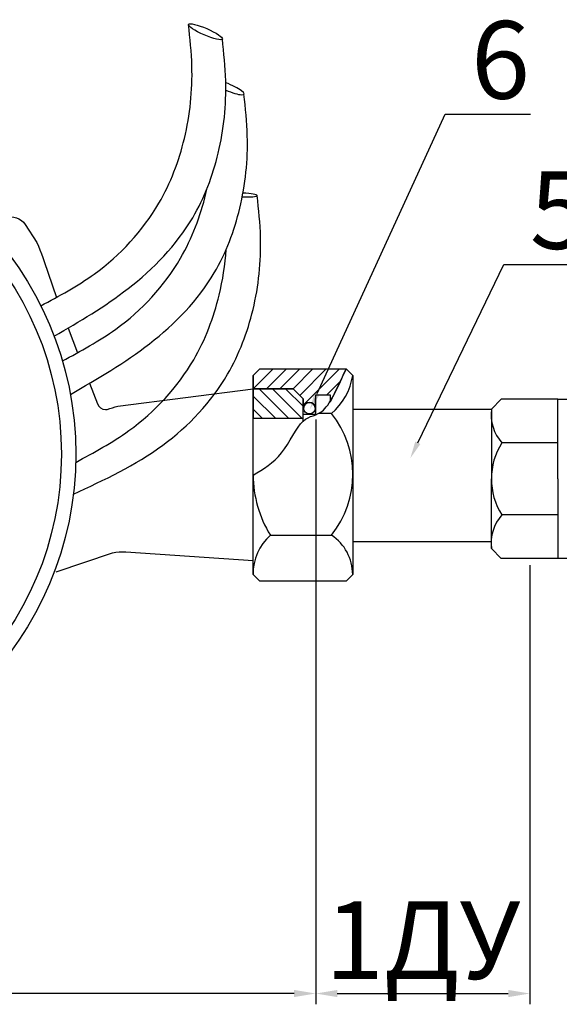
# Model space of a CAD drawing. Units: millimetres. Extents: x 3065 to 3707, y 1223 to 1895.
# Drawn here: x 3355 to 3417, y 1231 to 1345 of the extents above; entities that cross this region are included whole.
import ezdxf
from ezdxf import colors
from ezdxf.entities.mleader import LeaderData, LeaderLine
from ezdxf.math import Vec2, Vec3

# ---------------------------------------------------------------- set-up
doc = ezdxf.new("R2010")
doc.units = ezdxf.units.MM
doc.layers.add('1', color=7, linetype='Continuous')
doc.styles.get("Standard").update_dxf_attribs({"font": 'arial.ttf'})
doc.dimstyles.new('ISO-25', dxfattribs={"dimtxt": 2.5, "dimasz": 2.5, "dimexe": 1.25, "dimexo": 0.625, "dimtad": 1, "dimtxsty": 'Standard', "dimcen": 2.5, "dimadec": 0, "dimazin": 0, "dimtfac": 1, "dimtmove": 0, "dimatfit": 3, "dimfxl": 1, "dimarcsym": 0})

# ---------------------------------------------------------------- blocks, each defined once
blk = doc.blocks.new('*D7')
at = {"color": 0, "lineweight": -2, "transparency": 16777216}
for p, q in [((3389.0263159162, 1298.364043155304), (3389.0263159162, 1230.583634149656)), ((3256.244587621519, 1282.043447493007), (3256.244587621519, 1230.583634149656)), ((3386.5263159162, 1231.833634149656), (3258.744587621519, 1231.833634149656))]:
    blk.add_line(p, q, dxfattribs=at)
at = {"color": 0, "transparency": 16777216}
for points in [[(3258.744587621519, 1232.250300816323), (3258.744587621519, 1231.416967482989), (3256.244587621519, 1231.833634149656)], [(3386.5263159162, 1232.250300816323), (3386.5263159162, 1231.416967482989), (3389.0263159162, 1231.833634149656)]]:
    blk.add_solid(points, dxfattribs=at)
at = {"layer": 'Defpoints', "color": 0, "transparency": 16777216}
for p in [(3389.0263159162, 1298.989043155304, -20.34244114471873), (3256.244587621519, 1282.668447493007, -11.11167191502643), (3256.244587621519, 1231.833634149656)]:
    blk.add_point(p, dxfattribs=at)
at = {"color": 0, "transparency": 16777216, "insert": (3322.63545176886, 1237.056860616232), "char_height": 2.5, "attachment_point": 5}
blk.add_mtext('{\\H3.6x;130}', dxfattribs=at)
blk = doc.blocks.new('*D9')
at = {"color": 0, "lineweight": -2, "transparency": 16777216}
for p, q in [((3413.835424961364, 1281.504980715531), (3413.835424961364, 1230.583634149656)), ((3389.0263159162, 1270.530992077406), (3389.0263159162, 1230.583634149656)), ((3391.5263159162, 1231.833634149656), (3411.335424961364, 1231.833634149656))]:
    blk.add_line(p, q, dxfattribs=at)
at = {"color": 0, "transparency": 16777216}
for points in [[(3391.5263159162, 1232.250300816323), (3391.5263159162, 1231.416967482989), (3389.0263159162, 1231.833634149656)], [(3411.335424961364, 1232.250300816323), (3411.335424961364, 1231.416967482989), (3413.835424961364, 1231.833634149656)]]:
    blk.add_solid(points, dxfattribs=at)
at = {"layer": 'Defpoints', "color": 0, "transparency": 16777216}
for p in [(3413.835424961364, 1282.129980715531, -14.73474883768063), (3389.0263159162, 1271.155992077406), (3413.835424961364, 1231.833634149656)]:
    blk.add_point(p, dxfattribs=at)
at = {"color": 0, "transparency": 16777216, "insert": (3401.430870438782, 1238.026846973667), "char_height": 2.5, "attachment_point": 5}
blk.add_mtext('{\\H3.6x;1ДУ}', dxfattribs=at)

msp = doc.modelspace()

# ---------------------------------------------------------------- hatches: boundary and pattern name
h = msp.add_hatch()
h.set_pattern_fill('JIS_WOOD', color=256, scale=1.538461538282051, style=0)
h.set_pattern_definition([(44.99999999999999, (3131.35878143851, 1111.50386861764), (-0.769230767850232, 0.7692307678502319), [])])
edge = h.paths.add_edge_path()
edge.add_line((3381.774755716426, 1303.471118538044), (3381.774755716426, 1301.932656999762))
edge.add_line((3381.774755716426, 1301.932656999762), (3386.421065813385, 1301.932656999762))
edge.add_line((3386.421065813385, 1301.932656999762), (3387.574911967096, 1300.77881084605))
edge.add_line((3387.574911967096, 1300.77881084605), (3387.627150036722, 1299.683821600322))
edge.add_arc((3388.298920106869, 1299.683821600322), 0.6717700701467499, 2.5977442419389263e-11, 179.9999999999739, ccw=False)
edge.add_line((3388.970690177015, 1299.683821600322), (3389.0263159162, 1301.246323196438))
edge.add_line((3389.0263159162, 1301.246323196438), (3390.692174807208, 1301.246323196438))
edge.add_line((3390.692174807208, 1301.246323196438), (3390.692174807208, 1300.399843555124))
edge.add_arc((4837.317321000526, 605.2341114515125), 1604.985890495607, 154.181502740938, 154.3337091164131, ccw=False)
edge.add_line((3392.5439864844, 1304.240349307186), (3382.543986485565, 1304.240349307186))
edge.add_line((3382.543986485565, 1304.240349307186), (3381.774755716426, 1303.471118538044))
h = msp.add_hatch()
h.set_pattern_fill('JIS_WOOD', color=256, scale=1.538461538282051, angle=90, style=0)
h.set_pattern_definition([(135, (3131.35878143851, 1111.50386861764), (-0.7692307678502321, -0.7692307678502317), [])])
h.paths.add_polyline_path([(3387.574911967096, 1298.471118538627), (3387.574911967096, 1300.77881084605), (3386.421065813385, 1301.932656999762), (3381.774755716426, 1301.932656999762), (3381.774755716426, 1298.471118538627)])

# ---------------------------------------------------------------- linework, layer by layer
for p, q in [((3382.543986485565, 1304.240349307186, -11.21538461407621), (3381.774755716426, 1303.471118538044, -11.21538461407621)), ((3381.774755716426, 1281.932657002096, -11.21538461407621), (3381.774755716426, 1303.471118538044, -11.21538461407621)), ((3381.774755716426, 1303.471118538044, -11.21538461407621), (3381.774755716426, 1301.932656999762, -11.21538461407621)), ((3382.543986485565, 1304.240349307186, -11.21538461407621), (3392.5439864844, 1304.240349307186, -11.21538461407621)), ((3392.5439864844, 1304.240349307186, -11.21538461407621), (3393.313217253542, 1303.471118538044, -11.21538461407621)), ((3393.313217253542, 1303.471118538044, -11.21538461407621), (3393.313217253542, 1281.932657002096, -11.21538461407621)), ((3386.421065813385, 1301.932656999762, -11.21538461407621), (3381.774755716426, 1301.932656999762, -11.21538461407621)), ((3381.774755716426, 1301.932656999762, -11.21538461407621), (3381.774755716426, 1298.471118538627, -11.21538461407621)), ((3381.774755716426, 1301.932656999762, -11.21538461407621), (3386.421065813385, 1301.932656999762, -11.21538461407621)), ((3386.421065813385, 1301.932656999762, -11.21538461407621), (3387.574911967096, 1300.77881084605, -11.21538461407621)), ((3388.970690177015, 1299.683821600322, -1.984615384383904), (3389.0263159162, 1301.246323196438, -11.21538461407621)), ((3389.0263159162, 1298.989043155304, -11.21538461407621), (3389.0263159162, 1301.246323196438, -11.21538461407621)), ((3389.0263159162, 1301.246323196438, -11.21538461407621), (3390.692174807208, 1301.246323196438, -11.21538461407621)), ((3389.0263159162, 1301.246323196438, -11.21538461407621), (3390.692174807208, 1301.246323196438, -11.21538461407621)), ((3390.692174807208, 1301.246323196438, -11.21538461407621), (3390.692174807208, 1300.399843555124, -11.21538461407621)), ((3390.692174807208, 1301.246323196438, -11.21538461407621), (3390.692174807208, 1300.399843555124, -11.21538461407621)), ((3387.574911967096, 1298.187606706287, -11.21538461407621), (3387.574911967096, 1300.77881084605, -11.21538461407621)), ((3387.574911967096, 1300.77881084605, -11.21538461407621), (3387.627150036722, 1299.683821600322, -1.984615384383904)), ((3410.532452164999, 1300.721323871557, -11.21538461407621), (3409.378606011288, 1299.567477717846, -11.21538461407621)), ((3417.070913702698, 1300.721323871557, -11.21538461407621), (3410.532452164999, 1300.721323871557, -11.21538461407621)), ((3417.070913702698, 1291.490554641865, -11.21538461407621), (3417.070913702698, 1300.721323871557, -11.21538461407621)), ((3417.070913702698, 1300.721323871557, -11.21538461407621), (3432.397450136713, 1300.721323871557, -11.21538461407621)), ((3387.574911967096, 1298.989043155304, -11.21538461407621), (3389.0263159162, 1298.989043155304, -11.21538461407621)), ((3390.85947446344, 1299.070955471349, -1.984615384383904), (3389.352040489495, 1299.070955471349, -1.984615384383904)), ((3393.313217253542, 1299.570220245469, -11.21538461407621), (3409.38134853891, 1299.570220245469, -11.21538461407621)), ((3409.378606011288, 1299.567477717846, -11.21538461407621), (3409.378606011288, 1291.490554641865, -11.21538461407621)), ((3387.574911967096, 1298.471118538627, -11.21538461407621), (3381.774755716426, 1298.471118538627, -11.21538461407621)), ((3417.070913702698, 1295.662165184513, -11.21538461407621), (3410.59993622003, 1295.662165184513, -11.21538461407621)), ((3409.378606011288, 1283.413631565884, -11.21538461407621), (3409.378606011288, 1291.490554641865, -11.21538461407621)), ((3417.070913702698, 1291.490554641865, -11.21538461407621), (3417.070913702698, 1282.259785412173, -11.21538461407621)), ((3417.070913702698, 1287.318944099217, -11.21538461407621), (3410.59993622003, 1287.318944099217, -11.21538461407621)), ((3383.77399499612, 1284.964367108564, -1.984615384383904), (3390.85947446344, 1284.964367108564, -1.984615384383904)), ((3393.313217253542, 1284.216122987347, -11.21538461407621), (3409.378606011288, 1284.244523233457, -11.21538461407621)), ((3410.532452164999, 1282.259785412173, -11.21538461407621), (3409.378606011288, 1283.413631565884, -11.21538461407621)), ((3381.774755716426, 1280.394195463813, -11.21538461407621), (3381.774755716426, 1281.932657002096, -11.21538461407621)), ((3393.313217253542, 1281.932657002096, -11.21538461407621), (3393.313217253542, 1280.394195463813, -11.21538461407621)), ((3417.070913702698, 1282.259785412173, -11.21538461407621), (3410.532452164999, 1282.259785412173, -11.21538461407621)), ((3432.397450136713, 1282.259785412173, -11.21538461407621), (3417.070913702698, 1282.259785412173, -11.21538461407621)), ((3382.543986485565, 1279.624964694673, -11.21538461407621), (3381.774755716426, 1280.394195463813, -11.21538461407621)), ((3392.5439864844, 1279.624964694673, -11.21538461407621), (3382.543986485565, 1279.624964694673, -11.21538461407621)), ((3392.5439864844, 1279.624964694673, -11.21538461407621), (3393.313217253542, 1280.394195463813, -11.21538461407621))]:
    msp.add_line(p, q)
at = {"color": 7}
for points, elevation in [([(3350.624001141437, 1320.930002457388), (3353.055800110614, 1321.75833818734, -0.342079703645223), (3355.372837219752, 1320.962357226269), (3356.726668373692, 1318.899079816677, -0.02443845495916411), (3358.014734374849, 1315.332739994169, -0.0323191088582206)], 109.3319460445467), ([(3362.816983220102, 1302.567922928808), (3363.741667208782, 1300.176858501133, 0.309825592099909), (3364.674352044373, 1299.537550887325), (3364.858510219898, 1299.537550887325, 0.008658910722037599), (3366.087691678336, 1299.923941271234), (3381.774755716426, 1301.932656999762)], 109.3319460445467), ([(3358.953244249759, 1280.723237180075), (3365.49895147291, 1282.92812942847, -0.06369887785579607), (3367.041193076943, 1283.027005089818), (3381.774755716426, 1282.012497505756)], 42.80974239113522)]:
    msp.add_lwpolyline(points, format="xyb", dxfattribs=dict(at, elevation=elevation))
at = {"color": 7, "elevation": 109.3319460445467}
for points in [[(3358.014734374849, 1315.332739994169), (3358.977622737858, 1312.52270444286)], [(3360.341232295148, 1308.969764034432), (3361.444542604421, 1306.116804466097)]]:
    msp.add_lwpolyline(points, dxfattribs=at)
at = {"color": 7}
for radius in [38.59582622636563, 36.92374650597404]:
    msp.add_circle((3322.63545176886, 1294.354094079411, 109.3319460445467), radius, dxfattribs=at)
msp.add_circle((3388.298920106869, 1299.683821600322, -1.984615384383904), 0.6717700701467944)
for centre, radius, start, end in [((4837.317321000526, 605.2341114515125, -11.21538461407621), 1604.985890495607, 154.1815027409322, 154.333709116412), ((3386.242245165482, 1304.529988939598, -1.984615384383904), 7.149814878540653, 310.2244116915805, 351.4833044272988), ((3388.298920106869, 1299.683821600322, -1.984615384383904), 0.6717700701467499, 2.605510395054913e-11, 179.9999999999739), ((3381.950456049499, 1292.017661289957, -1.984615384383904), 11.3630791561622, 321.6312445127941, 38.3687554872059), ((3414.408826708571, 1298.996973765181, -11.21538461407621), 5.062469261476431, 173.5294315701591, 221.2032105621618), ((3417.113607513361, 1291.490554641865, -11.21538461407621), 7.735001502075269, 147.3629077091605, 212.6370922908175), ((3395.231670642676, 1292.022576056103, -1.984615384383904), 13.45721534229178, 180.3828444864608, 211.6340870326382), ((3414.408826708573, 1283.984135518549, -11.21538461407621), 5.062469261476431, 138.7967894378382, 186.4705684298409), ((3387.736346158292, 1280.508647948273, -1.984615384383904), 5.962688988011561, 131.6458340823762, 181.0998472462128), ((3387.814864394268, 1280.385906406512, -1.984615384383904), 5.498359107364278, 0.08637634794431226, 56.37666912240145)]:
    msp.add_arc(centre, radius, start, end)
msp.add_ellipse((3376.256953334148, 1343.314807633278, 109.3319460445467), major_axis=(-1.959707210400778, 0.8456730274219804), ratio=0.1846859479463421, dxfattribs=at)
for centre, major_axis, ratio, start_param, end_param in [((3378.755739894954, 1336.926472905118, 109.3319460445467), (-1.959707210400778, 0.8456730274219804), 0.1846859479463421, 1.579132830788176, 4.866559838132987), ((3380.417661501084, 1324.404230263818, 109.3319460445467), (-1.830797045618511, 0.08093296358902084), 0.1228291481070575, 1.629163078044148, 4.618892217823913)]:
    msp.add_ellipse(centre, major_axis=major_axis, ratio=ratio, start_param=start_param, end_param=end_param, dxfattribs=at)
for points in [[(3357.187839107833, 1311.552068706482, 109.3319460445467), (3363.363529217678, 1315.23247667216, 109.3319460445467), (3370.861006691266, 1323.450825802573, 109.3319460445467), (3373.8116214325, 1330.94402241332, 109.3319460445467), (3374.684208052351, 1339.326159181668, 109.3319460445467), (3374.297246123747, 1344.1604806607, 109.3319460445467)], [(3360.603758218319, 1301.285580749363, 109.3319460445467), (3369.781730199286, 1307.152795889156, 109.3319460445467), (3377.279207672873, 1315.371145019568, 109.3319460445467), (3380.229822414107, 1322.864341630316, 109.3319460445467), (3381.102409033958, 1331.246478398663, 109.3319460445467), (3380.715447105355, 1336.080799877695, 109.3319460445467)], [(3360.950692737925, 1289.708654210223, 109.3319460445467), (3371.314741640633, 1295.39529331169, 109.3319460445467), (3378.812219114221, 1303.613642442102, 109.3319460445467), (3381.762833855455, 1311.10683905285, 109.3319460445467), (3382.635420475306, 1319.488975821197, 109.3319460445467), (3382.248458546702, 1324.323297300229, 109.3319460445467)]]:
    msp.add_spline(points, degree=3, dxfattribs=at)
for points, knots in [([(3358.726347539359, 1308.031997594892, 109.3319460445467), (3361.665887972991, 1309.727541550584, 109.3319460445467), (3367.786980262075, 1313.32805099799, 109.3319460445468), (3374.824220859782, 1320.544124803579, 109.3319460445466), (3378.105068713745, 1329.299607334451, 109.3319460445468), (3378.853830941237, 1336.453943344399, 109.3319460445467), (3378.387132140369, 1340.859801751045, 109.3319460445467), (3378.216660544549, 1342.469134605856, 109.3319460445467)], [0.716860769262638, 0.716860769262638, 0.716860769262638, 0.716860769262638, 10.89308878050779, 22.01754071740294, 30.07074646409272, 38.49817930051577, 43.34796318197058, 43.34796318197058, 43.34796318197058, 43.34796318197058]), ([(3359.686625668639, 1305.163733978321, 109.3319460445467), (3361.800849698574, 1306.300724963507, 109.3319460445467), (3367.186591277121, 1309.197078205472, 109.3319460445466), (3373.380584905533, 1315.88431855277, 109.3319460445467), (3375.758632119042, 1322.142271070522, 109.3319460445467), (3376.411221721667, 1324.984491754195, 109.3319460445467), (3376.458272753238, 1325.199645229559, 109.3319460445467)], [0, 0, 0, 0, 7.189196834603169, 18.31364877149866, 26.36685451818802, 27.02479855658599, 27.02479855658599, 27.02479855658599, 27.02479855658599]), ([(3361.219637109986, 1293.406231400856, 109.3319460445467), (3363.333861139921, 1294.54322238604, 109.3319460445467), (3368.719602718468, 1297.439575628006, 109.3319460445467), (3374.913596346882, 1304.126815975304, 109.3319460445467), (3377.851819417465, 1311.858899828743, 109.3319460445467), (3378.531592581809, 1316.303043210808, 109.3319460445467), (3378.653793961776, 1318.080402702228, 109.3319460445467)], [0, 0, 0, 0, 7.189196834603169, 18.31364877149833, 26.36685451818811, 31.69729838422348, 31.69729838422348, 31.69729838422348, 31.69729838422348])]:
    msp.add_open_spline(points, degree=3, knots=knots, dxfattribs=at)
msp.add_spline([(3381.774755716426, 1291.932657000929, -11.21538461407621), (3385.078504541483, 1294.494177015734, -1.984615384383904), (3387.574911967096, 1298.187606706287, -11.21538461407621), (3389.919872276526, 1299.46577109881, -1.984615384383904), (3392.543986484398, 1304.240349307186, -11.21538461407621)], degree=3)
at = {"layer": '1', "color": 7, "linetype": 'Continuous'}
msp.add_line((3381.774755716426, 1301.932656999762, -11.21538461407621), (3386.096310599445, 1301.932656999762, -11.21538461407622), dxfattribs=at)

# ---------------------------------------------------------------- dimensions: what is measured, and where the dimension line sits
dim = msp.add_linear_dim(base=(3256.244587621519, 1231.833634149656, 9.127056530642525), p1=(3389.0263159162, 1298.989043155304, -11.21538461407621), p2=(3256.244587621519, 1282.668447493007, -1.984615384383901), text='{\\H3.6x;130}', dimstyle='ISO-25')
dim.commit()
dim.dimension.update_dxf_attribs({"geometry": '*D7', "text_midpoint": (3322.63545176886, 1237.056860616232, 9.127056530642525)})
at = {"color": 0}
dim = msp.add_linear_dim(base=(3413.835424961364, 1231.833634149656, 9.127056530642525), p1=(3389.0263159162, 1271.155992077406, 9.127056530642525), p2=(3413.835424961364, 1282.129980715531, -5.607692307038104), text='{\\H3.6x;1ДУ}', dimstyle='ISO-25', dxfattribs=at)
dim.commit()
dim.dimension.update_dxf_attribs({"geometry": '*D9', "text_midpoint": (3401.430870438782, 1238.026846973667, 9.127056530642525)})

# ---------------------------------------------------------------- leaders
at = {"color": 250}
ml = msp.add_multileader_mtext('Standard', dxfattribs=at)
ml.set_content('{\\C7;6}', color=6)
ml.set_leader_properties()
ml.build(insert=Vec2(0, 0))
ml.multileader.update_dxf_attribs({"text_left_attachment_type": 6, "dogleg_length": 1, "arrow_head_size": 2})
ctx = ml.context
ctx.base_point, ctx.char_height, ctx.arrow_head_size, ctx.plane_origin = Vec3(3405.034898761501, 1333.755767285988, -16.82307692111431), 9, 2, Vec3(3388.358473926395, 1299.557736835762, -16.82307692111431)
ctx.left_attachment = 6
notes = []
notes.append((ctx, [(0, (1, 1, 0), (3404.034898761501, 1333.755767285988, -16.82307692111431), (1, 0), 1, [(0, [(3388.358473926395, 1299.557736835762, -16.82307692111431)], 0, [])])]))
ctx.mtext.insert, ctx.mtext.flow_direction = Vec3(3407.034898761501, 1344.555767285989, -16.82307692111431), 5
ml = msp.add_multileader_mtext('Standard', dxfattribs=at)
ml.set_content('{\\C7;5}', color=6)
ml.set_leader_properties()
ml.build(insert=Vec2(0, 0))
ml.multileader.update_dxf_attribs({"text_left_attachment_type": 6, "dogleg_length": 1, "arrow_head_size": 2})
ctx = ml.context
ctx.base_point, ctx.char_height, ctx.arrow_head_size, ctx.plane_origin = Vec3(3411.836516158656, 1316.346752669754, -9.899999997114314), 9, 2, Vec3(3399.991996768456, 1293.880211233485, -9.899999997114314)
ctx.left_attachment = 6
notes.append((ctx, [(0, (1, 1, 0), (3410.836516158656, 1316.346752669754, -9.899999997114314), (1, 0), 1, [(0, [(3399.991996768456, 1293.880211233485, -9.899999997114314)], 0, [])])]))
ctx.mtext.insert, ctx.mtext.flow_direction = Vec3(3413.836516158656, 1327.146752669754, -9.899999997114314), 5
for ctx, leaders in notes:
    for number, flags, end, landing, length, lines in leaders:
        leader = LeaderData()
        leader.index, (leader.has_last_leader_line, leader.has_dogleg_vector, leader.attachment_direction) = number, flags
        leader.last_leader_point, leader.dogleg_vector, leader.dogleg_length = Vec3(end), Vec3(landing), length
        for number, points, colour, breaks in lines:
            line = LeaderLine()
            line.index, line.vertices, line.color, line.breaks = number, Vec3.list(points), colors.encode_raw_color(colour), breaks
            leader.lines.append(line)
        ctx.leaders.append(leader)

doc.saveas('drawing.dxf')
